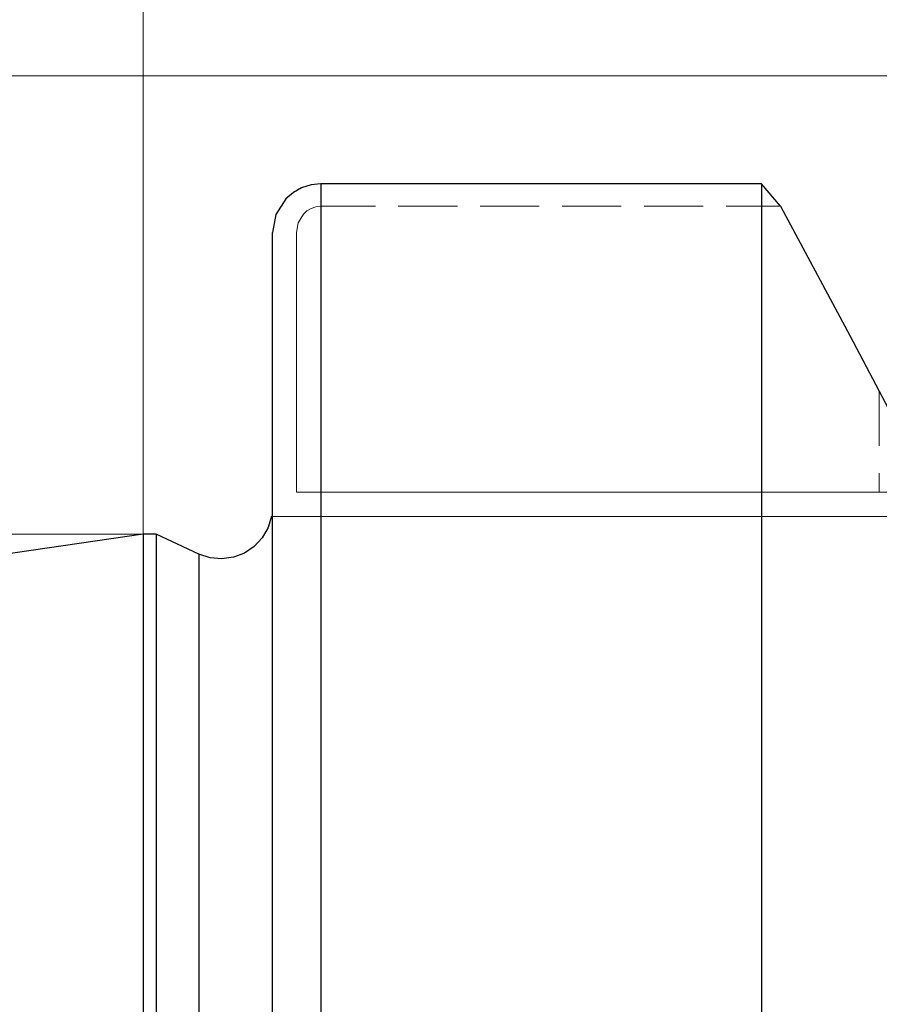
# Model space of a CAD drawing. Extents: x 15 to 829, y 16 to 574.
# Drawn here: x 410 to 466, y 369 to 434 of the extents above; entities that cross this region are included whole.
import ezdxf

# ---------------------------------------------------------------- set-up
doc = ezdxf.new("R2010")
doc.units = 0
doc.header["$MEASUREMENT"] = 0
for name, pattern in [('AI-Linetype-107', [5.4, 3.6, -1.8]), ('AI-Linetype-121', [5.4, 3.6, -1.8]), ('AI-Linetype-125', [5.4, 3.6, -1.8]), ('AI-Linetype-126', [5.4, 3.6, -1.8]), ('AI-Linetype-130', [5.4, 3.6, -1.8]), ('AI-Linetype-132', [5.4, 3.6, -1.8]), ('AI-Linetype-133', [5.4, 3.6, -1.8]), ('AI-Linetype-134', [5.4, 3.6, -1.8]), ('AI-Linetype-20', [5.4, 3.6, -1.8]), ('AI-Linetype-21', [5.4, 3.6, -1.8]), ('AI-Linetype-54', [5.4, 3.6, -1.8]), ('AI-Linetype-59', [5.4, 3.6, -1.8]), ('AI-Linetype-61', [5.4, 3.6, -1.8]), ('AI-Linetype-62', [5.4, 3.6, -1.8]), ('AI-Linetype-63', [5.4, 3.6, -1.8]), ('AI-Linetype-67', [5.4, 3.6, -1.8]), ('AI-Linetype-68', [5.4, 3.6, -1.8]), ('AI-Linetype-77', [5.4, 3.6, -1.8]), ('AI-Linetype-93', [5.4, 3.6, -1.8]), ('AI-Linetype-94', [5.4, 3.6, -1.8]), ('AI-Linetype-95', [5.4, 3.6, -1.8])]:
    doc.linetypes.add(name, pattern=pattern)
doc.layers.add('Ebene 1', color=7, linetype='Continuous', lineweight=0)

msp = doc.modelspace()

# ---------------------------------------------------------------- linework, layer by layer
at = {"layer": 'Ebene 1', "color": 18, "linetype": 'AI-Linetype-62', "lineweight": 18, "true_color": 0x000000}
msp.add_line((429.637, 421.897), (459.937, 421.897), dxfattribs=at)
at = {"layer": 'Ebene 1', "color": 18, "linetype": 'AI-Linetype-130', "lineweight": 18, "true_color": 0x000000}
msp.add_line((459.937, 421.897), (429.637, 421.897), dxfattribs=at)
at = {"layer": 'Ebene 1', "color": 18, "linetype": 'AI-Linetype-61', "lineweight": 18, "true_color": 0x000000}
msp.add_line((428.043, 403.057), (428.043, 420.175), dxfattribs=at)
at = {"layer": 'Ebene 1', "color": 18, "linetype": 'AI-Linetype-132', "lineweight": 18, "true_color": 0x000000}
msp.add_line((428.043, 420.175), (428.043, 403.057), dxfattribs=at)
at = {"layer": 'Ebene 1', "color": 18, "linetype": 'AI-Linetype-68', "lineweight": 18, "true_color": 0x000000}
msp.add_line((466.438, 409.703), (466.438, 403.057), dxfattribs=at)
at = {"layer": 'Ebene 1', "color": 18, "linetype": 'AI-Linetype-77', "lineweight": 18, "true_color": 0x000000}
msp.add_line((466.438, 409.703), (466.438, 403.057), dxfattribs=at)
at = {"layer": 'Ebene 1', "color": 18, "linetype": 'AI-Linetype-95', "lineweight": 18, "true_color": 0x000000}
msp.add_line((466.438, 403.057), (428.043, 403.057), dxfattribs=at)
at = {"layer": 'Ebene 1', "color": 18, "linetype": 'AI-Linetype-125', "lineweight": 18, "true_color": 0x000000}
msp.add_line((428.043, 403.057), (466.437, 403.057), dxfattribs=at)
at = {"layer": 'Ebene 1', "color": 18, "linetype": 'AI-Linetype-94', "lineweight": 18, "true_color": 0x000000}
msp.add_line((428.043, 401.463), (466.437, 401.463), dxfattribs=at)
at = {"layer": 'Ebene 1', "color": 18, "linetype": 'AI-Linetype-126', "lineweight": 18, "true_color": 0x000000}
msp.add_line((466.438, 401.463), (428.043, 401.463), dxfattribs=at)
at = {"layer": 'Ebene 1', "color": 18, "linetype": 'AI-Linetype-133', "lineweight": 18, "true_color": 0x000000}
msp.add_lwpolyline([(429.637, 421.897), (429.314, 421.861), (429.005, 421.756), (428.725, 421.588), (428.487, 421.369), (428.156, 420.813), (428.042, 420.175)], dxfattribs=at)
at = {"layer": 'Ebene 1', "color": 18, "linetype": 'AI-Linetype-63', "lineweight": 18, "true_color": 0x000000}
msp.add_lwpolyline([(428.043, 420.175), (428.156, 420.814), (428.488, 421.37), (428.728, 421.59), (429.005, 421.757), (429.314, 421.862), (429.637, 421.897)], dxfattribs=at)
at = {"layer": 'Ebene 1', "color": 18, "linetype": 'AI-Linetype-134', "lineweight": 18, "true_color": 0x000000}
msp.add_lwpolyline([(466.438, 409.703), (464.495, 413.376), (459.937, 421.897)], dxfattribs=at)
at = {"layer": 'Ebene 1', "color": 18, "linetype": 'AI-Linetype-67', "lineweight": 18, "true_color": 0x000000}
for points in [[(466.438, 403.057), (470.036, 403.057)], [(470.036, 403.057), (466.438, 403.057)]]:
    msp.add_lwpolyline(points, dxfattribs=at)
at = {"layer": 'Ebene 1', "color": 18, "linetype": 'AI-Linetype-54', "lineweight": 18, "true_color": 0x000000}
msp.add_lwpolyline([(426.448, 401.463), (426.444, 401.463), (426.442, 401.463), (426.394, 401.463), (426.438, 401.463), (426.448, 401.463)], dxfattribs=at)
at = {"layer": 'Ebene 1', "color": 18, "linetype": 'AI-Linetype-59', "lineweight": 18, "true_color": 0x000000}
msp.add_lwpolyline([(426.448, 401.463), (427.434, 401.463), (427.893, 401.463), (428.042, 401.463)], dxfattribs=at)
at = {"layer": 'Ebene 1', "color": 18, "linetype": 'AI-Linetype-121', "lineweight": 18, "true_color": 0x000000}
msp.add_lwpolyline([(428.043, 401.463), (427.943, 401.463), (427.32, 401.463), (426.448, 401.463)], dxfattribs=at)
at = {"layer": 'Ebene 1', "color": 18, "linetype": 'AI-Linetype-107', "lineweight": 18, "true_color": 0x000000}
for points in [[(443.881, 401.463), (444.071, 401.463), (444.636, 401.463), (445.568, 401.463), (446.849, 401.463), (448.456, 401.463), (450.361, 401.463), (452.53, 401.463), (454.924, 401.463), (457.5, 401.463), (460.212, 401.463), (463.013, 401.463), (465.851, 401.463), (468.677, 401.463)], [(468.677, 401.463), (465.851, 401.463), (463.013, 401.463), (460.212, 401.463), (457.5, 401.463), (454.924, 401.463), (452.53, 401.463), (450.361, 401.463), (448.456, 401.463), (446.849, 401.463), (445.568, 401.463), (444.636, 401.463), (444.071, 401.463), (443.881, 401.463)]]:
    msp.add_lwpolyline(points, dxfattribs=at)
at = {"layer": 'Ebene 1', "color": 18, "linetype": 'AI-Linetype-93', "lineweight": 18, "true_color": 0x000000}
for points in [[(466.438, 401.463), (469.987, 401.463)], [(469.987, 401.463), (466.438, 401.463)]]:
    msp.add_lwpolyline(points, dxfattribs=at)
at = {"layer": 'Ebene 1', "color": 18, "lineweight": 18, "true_color": 0x000000}
for points in [[(417.944, 400.293), (417.944, 400.293), (417.944, 482.973), (417.944, 482.973)], [(417.944, 400.293), (417.944, 400.293), (417.944, 458.841), (417.944, 458.841)], [(502.451, 430.494), (502.451, 430.494), (140.544, 430.494), (140.544, 430.494)], [(417.944, 400.293), (417.944, 400.293), (166.794, 400.293), (166.794, 400.293)]]:
    msp.add_open_spline(points, degree=3, dxfattribs=at)
at = {"layer": 'Ebene 1', "color": 18, "lineweight": 25, "true_color": 0x000000}
for points, knots in [([(429.637, 423.375), (429.637, 423.375), (428.996, 423.309), (428.996, 423.309), (428.996, 423.309), (428.375, 423.113), (428.375, 423.113), (428.375, 423.113), (427.832, 422.813), (427.832, 422.813), (427.832, 422.813), (427.339, 422.393), (427.339, 422.393), (427.339, 422.393), (426.675, 421.361), (426.675, 421.361), (426.675, 421.361), (426.448, 420.174), (426.448, 420.174)], [0, 0, 0, 0, 1, 1, 1, 2, 2, 2, 3, 3, 3, 4, 4, 4, 5, 5, 5, 6, 6, 6, 6]), ([(429.637, 423.375), (429.637, 423.375), (429.637, 420.906), (429.637, 420.906), (429.637, 420.906), (429.637, 418.093), (429.637, 418.093), (429.637, 418.093), (429.637, 414.945), (429.637, 414.945), (429.637, 414.945), (429.637, 411.475), (429.637, 411.475), (429.637, 411.475), (429.637, 407.697), (429.637, 407.697), (429.637, 407.697), (429.637, 403.625), (429.637, 403.625), (429.637, 403.625), (429.637, 399.276), (429.637, 399.276), (429.637, 399.276), (429.637, 394.667), (429.637, 394.667), (429.637, 394.667), (429.637, 389.814), (429.637, 389.814), (429.637, 389.814), (429.637, 384.738), (429.637, 384.738), (429.637, 384.738), (429.637, 379.458), (429.637, 379.458), (429.637, 379.458), (429.637, 373.996), (429.637, 373.996), (429.637, 373.996), (429.637, 368.374), (429.637, 368.374), (429.637, 368.374), (429.637, 362.609), (429.637, 362.609), (429.637, 362.609), (429.637, 356.729), (429.637, 356.729), (429.637, 356.729), (429.637, 350.757), (429.637, 350.757), (429.637, 350.757), (429.637, 344.711), (429.637, 344.711), (429.637, 344.711), (429.637, 338.62), (429.637, 338.62), (429.637, 338.62), (429.637, 332.507), (429.637, 332.507), (429.637, 332.507), (429.637, 326.395), (429.637, 326.395), (429.637, 326.395), (429.637, 320.307), (429.637, 320.307), (429.637, 320.307), (429.637, 314.268), (429.637, 314.268), (429.637, 314.268), (429.637, 308.302), (429.637, 308.302), (429.637, 308.302), (429.637, 302.432), (429.637, 302.432), (429.637, 302.432), (429.637, 296.681), (429.637, 296.681), (429.637, 296.681), (429.637, 291.071), (429.637, 291.071), (429.637, 291.071), (429.637, 285.625), (429.637, 285.625), (429.637, 285.625), (429.637, 280.365), (429.637, 280.365), (429.637, 280.365), (429.637, 275.309), (429.637, 275.309), (429.637, 275.309), (429.637, 270.478), (429.637, 270.478), (429.637, 270.478), (429.637, 265.892), (429.637, 265.892), (429.637, 265.892), (429.637, 261.568), (429.637, 261.568), (429.637, 261.568), (429.637, 257.523), (429.637, 257.523), (429.637, 257.523), (429.637, 253.773), (429.637, 253.773), (429.637, 253.773), (429.637, 250.332), (429.637, 250.332), (429.637, 250.332), (429.637, 247.215), (429.637, 247.215), (429.637, 247.215), (429.637, 244.434), (429.637, 244.434), (429.637, 244.434), (429.637, 241.998), (429.637, 241.998)], [0, 0, 0, 0, 1, 1, 1, 2, 2, 2, 3, 3, 3, 4, 4, 4, 5, 5, 5, 6, 6, 6, 7, 7, 7, 8, 8, 8, 9, 9, 9, 10, 10, 10, 11, 11, 11, 12, 12, 12, 13, 13, 13, 14, 14, 14, 15, 15, 15, 16, 16, 16, 17, 17, 17, 18, 18, 18, 19, 19, 19, 20, 20, 20, 21, 21, 21, 22, 22, 22, 23, 23, 23, 24, 24, 24, 25, 25, 25, 26, 26, 26, 27, 27, 27, 28, 28, 28, 29, 29, 29, 30, 30, 30, 31, 31, 31, 32, 32, 32, 33, 33, 33, 34, 34, 34, 35, 35, 35, 36, 36, 36, 37, 37, 37, 38, 38, 38, 38]), ([(458.678, 423.375), (458.678, 423.375), (458.678, 420.906), (458.678, 420.906), (458.678, 420.906), (458.678, 418.093), (458.678, 418.093), (458.678, 418.093), (458.678, 414.945), (458.678, 414.945), (458.678, 414.945), (458.678, 411.475), (458.678, 411.475), (458.678, 411.475), (458.678, 407.697), (458.678, 407.697), (458.678, 407.697), (458.678, 403.625), (458.678, 403.625), (458.678, 403.625), (458.678, 399.276), (458.678, 399.276), (458.678, 399.276), (458.678, 394.667), (458.678, 394.667), (458.678, 394.667), (458.678, 389.814), (458.678, 389.814), (458.678, 389.814), (458.678, 384.738), (458.678, 384.738), (458.678, 384.738), (458.678, 379.458), (458.678, 379.458), (458.678, 379.458), (458.678, 373.996), (458.678, 373.996), (458.678, 373.996), (458.678, 368.374), (458.678, 368.374), (458.678, 368.374), (458.678, 362.609), (458.678, 362.609), (458.678, 362.609), (458.678, 356.729), (458.678, 356.729), (458.678, 356.729), (458.678, 350.757), (458.678, 350.757), (458.678, 350.757), (458.678, 344.711), (458.678, 344.711), (458.678, 344.711), (458.678, 338.62), (458.678, 338.62), (458.678, 338.62), (458.678, 332.507), (458.678, 332.507), (458.678, 332.507), (458.678, 326.395), (458.678, 326.395), (458.678, 326.395), (458.678, 320.307), (458.678, 320.307), (458.678, 320.307), (458.678, 314.268), (458.678, 314.268), (458.678, 314.268), (458.678, 308.302), (458.678, 308.302), (458.678, 308.302), (458.678, 302.432), (458.678, 302.432), (458.678, 302.432), (458.678, 296.681), (458.678, 296.681), (458.678, 296.681), (458.678, 291.071), (458.678, 291.071), (458.678, 291.071), (458.678, 285.625), (458.678, 285.625), (458.678, 285.625), (458.678, 280.365), (458.678, 280.365), (458.678, 280.365), (458.678, 275.309), (458.678, 275.309), (458.678, 275.309), (458.678, 270.478), (458.678, 270.478), (458.678, 270.478), (458.678, 265.892), (458.678, 265.892), (458.678, 265.892), (458.678, 261.568), (458.678, 261.568), (458.678, 261.568), (458.678, 257.523), (458.678, 257.523), (458.678, 257.523), (458.678, 253.773), (458.678, 253.773), (458.678, 253.773), (458.678, 250.332), (458.678, 250.332), (458.678, 250.332), (458.678, 247.215), (458.678, 247.215), (458.678, 247.215), (458.678, 244.434), (458.678, 244.434), (458.678, 244.434), (458.678, 241.998), (458.678, 241.998)], [0, 0, 0, 0, 1, 1, 1, 2, 2, 2, 3, 3, 3, 4, 4, 4, 5, 5, 5, 6, 6, 6, 7, 7, 7, 8, 8, 8, 9, 9, 9, 10, 10, 10, 11, 11, 11, 12, 12, 12, 13, 13, 13, 14, 14, 14, 15, 15, 15, 16, 16, 16, 17, 17, 17, 18, 18, 18, 19, 19, 19, 20, 20, 20, 21, 21, 21, 22, 22, 22, 23, 23, 23, 24, 24, 24, 25, 25, 25, 26, 26, 26, 27, 27, 27, 28, 28, 28, 29, 29, 29, 30, 30, 30, 31, 31, 31, 32, 32, 32, 33, 33, 33, 34, 34, 34, 35, 35, 35, 36, 36, 36, 37, 37, 37, 38, 38, 38, 38]), ([(459.937, 421.896), (459.937, 421.896), (464.495, 413.375), (464.495, 413.375), (464.495, 413.375), (466.437, 409.703), (466.437, 409.703)], [0, 0, 0, 0, 1, 1, 1, 2, 2, 2, 2]), ([(426.448, 245.296), (426.448, 245.296), (426.448, 247.755), (426.448, 247.755), (426.448, 247.755), (426.448, 250.559), (426.448, 250.559), (426.448, 250.559), (426.448, 253.701), (426.448, 253.701), (426.448, 253.701), (426.448, 257.163), (426.448, 257.163), (426.448, 257.163), (426.448, 260.935), (426.448, 260.935), (426.448, 260.935), (426.448, 264.999), (426.448, 264.999), (426.448, 264.999), (426.448, 269.34), (426.448, 269.34), (426.448, 269.34), (426.448, 273.94), (426.448, 273.94), (426.448, 273.94), (426.448, 278.78), (426.448, 278.78), (426.448, 278.78), (426.448, 283.84), (426.448, 283.84), (426.448, 283.84), (426.448, 289.099), (426.448, 289.099), (426.448, 289.099), (426.448, 294.537), (426.448, 294.537), (426.448, 294.537), (426.448, 300.13), (426.448, 300.13), (426.448, 300.13), (426.448, 305.857), (426.448, 305.857), (426.448, 305.857), (426.448, 311.693), (426.448, 311.693), (426.448, 311.693), (426.448, 317.616), (426.448, 317.616), (426.448, 317.616), (426.448, 323.6), (426.448, 323.6), (426.448, 323.6), (426.448, 329.622), (426.448, 329.622), (426.448, 329.622), (426.448, 335.658), (426.448, 335.658), (426.448, 335.658), (426.448, 341.68), (426.448, 341.68), (426.448, 341.68), (426.448, 347.667), (426.448, 347.667), (426.448, 347.667), (426.448, 353.594), (426.448, 353.594), (426.448, 353.594), (426.448, 359.435), (426.448, 359.435), (426.448, 359.435), (426.448, 365.168), (426.448, 365.168), (426.448, 365.168), (426.448, 370.77), (426.448, 370.77), (426.448, 370.77), (426.448, 376.215), (426.448, 376.215), (426.448, 376.215), (426.448, 381.484), (426.448, 381.484), (426.448, 381.484), (426.448, 386.555), (426.448, 386.555), (426.448, 386.555), (426.448, 391.406), (426.448, 391.406), (426.448, 391.406), (426.448, 396.018), (426.448, 396.018), (426.448, 396.018), (426.448, 400.374), (426.448, 400.374), (426.448, 400.374), (426.448, 404.451), (426.448, 404.451), (426.448, 404.451), (426.448, 408.238), (426.448, 408.238), (426.448, 408.238), (426.448, 411.718), (426.448, 411.718), (426.448, 411.718), (426.448, 414.875), (426.448, 414.875), (426.448, 414.875), (426.448, 417.698), (426.448, 417.698), (426.448, 417.698), (426.448, 420.174), (426.448, 420.174)], [0, 0, 0, 0, 1, 1, 1, 2, 2, 2, 3, 3, 3, 4, 4, 4, 5, 5, 5, 6, 6, 6, 7, 7, 7, 8, 8, 8, 9, 9, 9, 10, 10, 10, 11, 11, 11, 12, 12, 12, 13, 13, 13, 14, 14, 14, 15, 15, 15, 16, 16, 16, 17, 17, 17, 18, 18, 18, 19, 19, 19, 20, 20, 20, 21, 21, 21, 22, 22, 22, 23, 23, 23, 24, 24, 24, 25, 25, 25, 26, 26, 26, 27, 27, 27, 28, 28, 28, 29, 29, 29, 30, 30, 30, 31, 31, 31, 32, 32, 32, 33, 33, 33, 34, 34, 34, 35, 35, 35, 36, 36, 36, 37, 37, 37, 37]), ([(426.394, 401.464), (426.394, 401.464), (426.171, 400.719), (426.171, 400.719), (426.171, 400.719), (425.785, 400.046), (425.785, 400.046), (425.785, 400.046), (425.256, 399.477), (425.256, 399.477), (425.256, 399.477), (424.612, 399.044), (424.612, 399.044), (424.612, 399.044), (423.887, 398.767), (423.887, 398.767), (423.887, 398.767), (423.118, 398.662), (423.118, 398.662), (423.118, 398.662), (422.345, 398.736), (422.345, 398.736), (422.345, 398.736), (421.609, 398.98), (421.609, 398.98)], [0, 0, 0, 0, 1, 1, 1, 2, 2, 2, 3, 3, 3, 4, 4, 4, 5, 5, 5, 6, 6, 6, 7, 7, 7, 8, 8, 8, 8]), ([(417.944, 400.293), (417.944, 400.293), (417.944, 400.189), (417.944, 400.189), (417.944, 400.189), (417.944, 399.729), (417.944, 399.729), (417.944, 399.729), (417.944, 398.904), (417.944, 398.904), (417.944, 398.904), (417.944, 397.716), (417.944, 397.716), (417.944, 397.716), (417.944, 396.175), (417.944, 396.175), (417.944, 396.175), (417.944, 394.287), (417.944, 394.287), (417.944, 394.287), (417.944, 392.063), (417.944, 392.063), (417.944, 392.063), (417.944, 389.516), (417.944, 389.516), (417.944, 389.516), (417.944, 386.659), (417.944, 386.659), (417.944, 386.659), (417.944, 383.508), (417.944, 383.508), (417.944, 383.508), (417.944, 380.079), (417.944, 380.079), (417.944, 380.079), (417.944, 376.393), (417.944, 376.393), (417.944, 376.393), (417.944, 372.468), (417.944, 372.468), (417.944, 372.468), (417.944, 368.327), (417.944, 368.327), (417.944, 368.327), (417.944, 363.992), (417.944, 363.992), (417.944, 363.992), (417.944, 359.486), (417.944, 359.486), (417.944, 359.486), (417.944, 354.835), (417.944, 354.835), (417.944, 354.835), (417.944, 350.062), (417.944, 350.062), (417.944, 350.062), (417.944, 345.197), (417.944, 345.197), (417.944, 345.197), (417.944, 340.262), (417.944, 340.262), (417.944, 340.262), (417.944, 335.287), (417.944, 335.287), (417.944, 335.287), (417.944, 330.299), (417.944, 330.299), (417.944, 330.299), (417.944, 325.324), (417.944, 325.324), (417.944, 325.324), (417.944, 320.39), (417.944, 320.39), (417.944, 320.39), (417.944, 315.523), (417.944, 315.523), (417.944, 315.523), (417.944, 310.751), (417.944, 310.751), (417.944, 310.751), (417.944, 306.1), (417.944, 306.1), (417.944, 306.1), (417.944, 301.594), (417.944, 301.594), (417.944, 301.594), (417.944, 297.259), (417.944, 297.259), (417.944, 297.259), (417.944, 293.117), (417.944, 293.117), (417.944, 293.117), (417.944, 289.193), (417.944, 289.193), (417.944, 289.193), (417.944, 285.507), (417.944, 285.507), (417.944, 285.507), (417.944, 282.078), (417.944, 282.078), (417.944, 282.078), (417.944, 278.927), (417.944, 278.927), (417.944, 278.927), (417.944, 276.07), (417.944, 276.07), (417.944, 276.07), (417.944, 273.522), (417.944, 273.522), (417.944, 273.522), (417.944, 271.299), (417.944, 271.299), (417.944, 271.299), (417.944, 269.411), (417.944, 269.411), (417.944, 269.411), (417.944, 267.87), (417.944, 267.87), (417.944, 267.87), (417.944, 266.684), (417.944, 266.684), (417.944, 266.684), (417.944, 265.857), (417.944, 265.857), (417.944, 265.857), (417.944, 265.397), (417.944, 265.397), (417.944, 265.397), (417.944, 265.293), (417.944, 265.293)], [0, 0, 0, 0, 1, 1, 1, 2, 2, 2, 3, 3, 3, 4, 4, 4, 5, 5, 5, 6, 6, 6, 7, 7, 7, 8, 8, 8, 9, 9, 9, 10, 10, 10, 11, 11, 11, 12, 12, 12, 13, 13, 13, 14, 14, 14, 15, 15, 15, 16, 16, 16, 17, 17, 17, 18, 18, 18, 19, 19, 19, 20, 20, 20, 21, 21, 21, 22, 22, 22, 23, 23, 23, 24, 24, 24, 25, 25, 25, 26, 26, 26, 27, 27, 27, 28, 28, 28, 29, 29, 29, 30, 30, 30, 31, 31, 31, 32, 32, 32, 33, 33, 33, 34, 34, 34, 35, 35, 35, 36, 36, 36, 37, 37, 37, 38, 38, 38, 39, 39, 39, 40, 40, 40, 41, 41, 41, 42, 42, 42, 43, 43, 43, 43]), ([(418.794, 400.293), (418.794, 400.293), (418.794, 400.189), (418.794, 400.189), (418.794, 400.189), (418.794, 399.729), (418.794, 399.729), (418.794, 399.729), (418.794, 398.904), (418.794, 398.904), (418.794, 398.904), (418.794, 397.716), (418.794, 397.716), (418.794, 397.716), (418.794, 396.175), (418.794, 396.175), (418.794, 396.175), (418.794, 394.287), (418.794, 394.287), (418.794, 394.287), (418.794, 392.063), (418.794, 392.063), (418.794, 392.063), (418.794, 389.516), (418.794, 389.516), (418.794, 389.516), (418.794, 386.659), (418.794, 386.659), (418.794, 386.659), (418.794, 383.508), (418.794, 383.508), (418.794, 383.508), (418.794, 380.079), (418.794, 380.079), (418.794, 380.079), (418.794, 376.393), (418.794, 376.393), (418.794, 376.393), (418.794, 372.468), (418.794, 372.468), (418.794, 372.468), (418.794, 368.327), (418.794, 368.327), (418.794, 368.327), (418.794, 363.992), (418.794, 363.992), (418.794, 363.992), (418.794, 359.486), (418.794, 359.486), (418.794, 359.486), (418.794, 354.835), (418.794, 354.835), (418.794, 354.835), (418.794, 350.062), (418.794, 350.062), (418.794, 350.062), (418.794, 345.197), (418.794, 345.197), (418.794, 345.197), (418.794, 340.262), (418.794, 340.262), (418.794, 340.262), (418.794, 335.287), (418.794, 335.287), (418.794, 335.287), (418.794, 330.299), (418.794, 330.299), (418.794, 330.299), (418.794, 325.324), (418.794, 325.324), (418.794, 325.324), (418.794, 320.39), (418.794, 320.39), (418.794, 320.39), (418.794, 315.523), (418.794, 315.523), (418.794, 315.523), (418.794, 310.751), (418.794, 310.751), (418.794, 310.751), (418.794, 306.1), (418.794, 306.1), (418.794, 306.1), (418.794, 301.594), (418.794, 301.594), (418.794, 301.594), (418.794, 297.259), (418.794, 297.259), (418.794, 297.259), (418.794, 293.117), (418.794, 293.117), (418.794, 293.117), (418.794, 289.193), (418.794, 289.193), (418.794, 289.193), (418.794, 285.507), (418.794, 285.507), (418.794, 285.507), (418.794, 282.078), (418.794, 282.078), (418.794, 282.078), (418.794, 278.927), (418.794, 278.927), (418.794, 278.927), (418.794, 276.07), (418.794, 276.07), (418.794, 276.07), (418.794, 273.522), (418.794, 273.522), (418.794, 273.522), (418.794, 271.299), (418.794, 271.299), (418.794, 271.299), (418.794, 269.411), (418.794, 269.411), (418.794, 269.411), (418.794, 267.87), (418.794, 267.87), (418.794, 267.87), (418.794, 266.684), (418.794, 266.684), (418.794, 266.684), (418.794, 265.857), (418.794, 265.857), (418.794, 265.857), (418.794, 265.397), (418.794, 265.397), (418.794, 265.397), (418.794, 265.293), (418.794, 265.293)], [0, 0, 0, 0, 1, 1, 1, 2, 2, 2, 3, 3, 3, 4, 4, 4, 5, 5, 5, 6, 6, 6, 7, 7, 7, 8, 8, 8, 9, 9, 9, 10, 10, 10, 11, 11, 11, 12, 12, 12, 13, 13, 13, 14, 14, 14, 15, 15, 15, 16, 16, 16, 17, 17, 17, 18, 18, 18, 19, 19, 19, 20, 20, 20, 21, 21, 21, 22, 22, 22, 23, 23, 23, 24, 24, 24, 25, 25, 25, 26, 26, 26, 27, 27, 27, 28, 28, 28, 29, 29, 29, 30, 30, 30, 31, 31, 31, 32, 32, 32, 33, 33, 33, 34, 34, 34, 35, 35, 35, 36, 36, 36, 37, 37, 37, 38, 38, 38, 39, 39, 39, 40, 40, 40, 41, 41, 41, 42, 42, 42, 43, 43, 43, 43]), ([(421.609, 398.98), (421.609, 398.98), (421.609, 398.796), (421.609, 398.796), (421.609, 398.796), (421.609, 398.241), (421.609, 398.241), (421.609, 398.241), (421.609, 397.322), (421.609, 397.322), (421.609, 397.322), (421.609, 396.04), (421.609, 396.04), (421.609, 396.04), (421.609, 394.405), (421.609, 394.405), (421.609, 394.405), (421.609, 392.426), (421.609, 392.426), (421.609, 392.426), (421.609, 390.113), (421.609, 390.113), (421.609, 390.113), (421.609, 387.48), (421.609, 387.48), (421.609, 387.48), (421.609, 384.54), (421.609, 384.54), (421.609, 384.54), (421.609, 381.312), (421.609, 381.312), (421.609, 381.312), (421.609, 377.812), (421.609, 377.812), (421.609, 377.812), (421.609, 374.06), (421.609, 374.06), (421.609, 374.06), (421.609, 370.078), (421.609, 370.078), (421.609, 370.078), (421.609, 365.887), (421.609, 365.887), (421.609, 365.887), (421.609, 361.511), (421.609, 361.511), (421.609, 361.511), (421.609, 356.974), (421.609, 356.974), (421.609, 356.974), (421.609, 352.302), (421.609, 352.302), (421.609, 352.302), (421.609, 347.521), (421.609, 347.521), (421.609, 347.521), (421.609, 342.658), (421.609, 342.658), (421.609, 342.658), (421.609, 337.74), (421.609, 337.74), (421.609, 337.74), (421.609, 332.793), (421.609, 332.793), (421.609, 332.793), (421.609, 327.847), (421.609, 327.847), (421.609, 327.847), (421.609, 322.928), (421.609, 322.928), (421.609, 322.928), (421.609, 318.065), (421.609, 318.065), (421.609, 318.065), (421.609, 313.284), (421.609, 313.284), (421.609, 313.284), (421.609, 308.612), (421.609, 308.612), (421.609, 308.612), (421.609, 304.076), (421.609, 304.076), (421.609, 304.076), (421.609, 299.699), (421.609, 299.699), (421.609, 299.699), (421.609, 295.508), (421.609, 295.508), (421.609, 295.508), (421.609, 291.525), (421.609, 291.525), (421.609, 291.525), (421.609, 287.774), (421.609, 287.774), (421.609, 287.774), (421.609, 284.274), (421.609, 284.274), (421.609, 284.274), (421.609, 281.046), (421.609, 281.046), (421.609, 281.046), (421.609, 278.106), (421.609, 278.106), (421.609, 278.106), (421.609, 275.473), (421.609, 275.473), (421.609, 275.473), (421.609, 273.16), (421.609, 273.16), (421.609, 273.16), (421.609, 271.181), (421.609, 271.181), (421.609, 271.181), (421.609, 269.546), (421.609, 269.546), (421.609, 269.546), (421.609, 268.265), (421.609, 268.265), (421.609, 268.265), (421.609, 267.344), (421.609, 267.344), (421.609, 267.344), (421.609, 266.79), (421.609, 266.79), (421.609, 266.79), (421.609, 266.605), (421.609, 266.605)], [0, 0, 0, 0, 1, 1, 1, 2, 2, 2, 3, 3, 3, 4, 4, 4, 5, 5, 5, 6, 6, 6, 7, 7, 7, 8, 8, 8, 9, 9, 9, 10, 10, 10, 11, 11, 11, 12, 12, 12, 13, 13, 13, 14, 14, 14, 15, 15, 15, 16, 16, 16, 17, 17, 17, 18, 18, 18, 19, 19, 19, 20, 20, 20, 21, 21, 21, 22, 22, 22, 23, 23, 23, 24, 24, 24, 25, 25, 25, 26, 26, 26, 27, 27, 27, 28, 28, 28, 29, 29, 29, 30, 30, 30, 31, 31, 31, 32, 32, 32, 33, 33, 33, 34, 34, 34, 35, 35, 35, 36, 36, 36, 37, 37, 37, 38, 38, 38, 39, 39, 39, 40, 40, 40, 41, 41, 41, 42, 42, 42, 42])]:
    msp.add_open_spline(points, degree=3, knots=knots, dxfattribs=at)
for points in [[(458.678, 423.375), (458.678, 423.375), (429.637, 423.375), (429.637, 423.375)], [(459.937, 421.896), (459.937, 421.896), (458.678, 423.375), (458.678, 423.375)], [(466.437, 409.703), (466.437, 409.703), (467.267, 408.132), (467.267, 408.132)], [(417.944, 400.293), (417.944, 400.293), (213.513, 370.478), (213.513, 370.478)], [(418.794, 400.293), (418.794, 400.293), (417.944, 400.293), (417.944, 400.293)], [(421.609, 398.98), (421.609, 398.98), (418.794, 400.293), (418.794, 400.293)]]:
    msp.add_open_spline(points, degree=3, dxfattribs=at)
at = {"layer": 'Ebene 1', "color": 18, "linetype": 'AI-Linetype-20', "lineweight": 18, "true_color": 0x000000}
msp.add_open_spline([(426.448, 401.463), (426.448, 401.463), (426.448, 401.463), (426.448, 401.463)], degree=3, dxfattribs=at)
at = {"layer": 'Ebene 1', "color": 18, "linetype": 'AI-Linetype-21', "lineweight": 18, "true_color": 0x000000}
msp.add_open_spline([(426.448, 401.463), (426.448, 401.463), (426.448, 401.463), (426.448, 401.463)], degree=3, dxfattribs=at)

doc.saveas('drawing.dxf')
